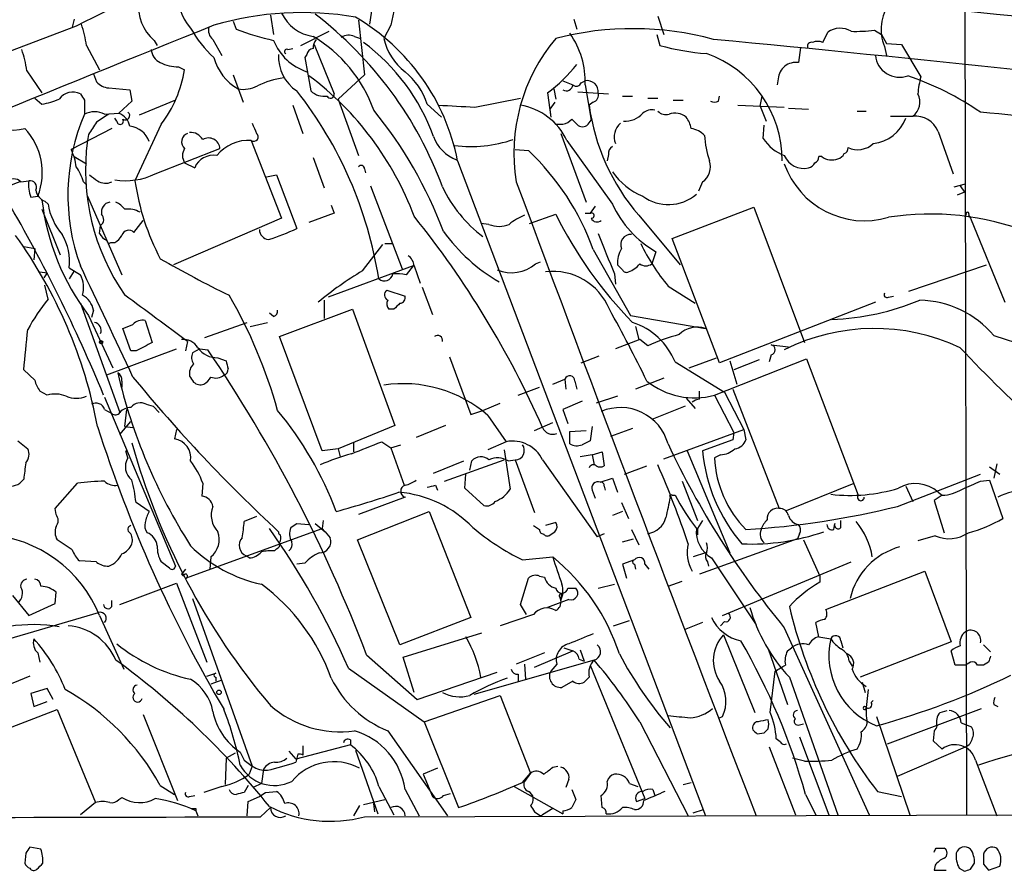
# Model space of a CAD drawing. Extents: x 1 to 150428, y -36111 to 871.
# Drawn here: x 136 to 218, y 46 to 117 of the extents above; entities that cross this region are included whole.
import ezdxf

# ---------------------------------------------------------------- set-up
doc = ezdxf.new("R2010")
doc.units = 0
doc.header["$MEASUREMENT"] = 0
doc.layers.add('MAIN', color=5, linetype='CONTINUOUS')

msp = doc.modelspace()

# ---------------------------------------------------------------- linework, layer by layer
at = {"layer": 'MAIN'}
for p, q in [((215.0533, 196.7653), (215.3073, 50.8846)), ((166.2007, 122.7666), (165.354, 117.094)), ((140.6313, 117.5173), (140.462, 116.84)), ((153.924, 117.348), (154.178, 116.6706)), ((157.0567, 117.856), (157.3107, 116.2473)), ((164.4227, 117.4326), (164.9307, 112.8606)), ((182.4567, 117.5173), (182.7107, 116.6706)), ((189.484, 117.7713), (189.992, 116.2473)), ((140.8007, 116.9246), (135.2127, 114.808)), ((159.5967, 115.316), (161.9673, 116.5013)), ((167.132, 117.0093), (166.5393, 115.9086)), ((189.3993, 116.2473), (189.6533, 115.316)), ((203.2847, 115.57), (203.708, 116.4166)), ((207.6027, 116.586), (208.1953, 116.2473)), ((208.1953, 116.2473), (208.6187, 115.4853)), ((147.32, 115.7393), (147.574, 115.316)), ((152.2307, 115.824), (152.9927, 114.4693)), ((160.6973, 115.4006), (162.3907, 111.252)), ((164.084, 116.078), (164.592, 115.9086)), ((208.6187, 115.4853), (209.8887, 115.4006)), ((209.8887, 115.4006), (211.4973, 112.6913)), ((141.6473, 115.316), (142.748, 113.284)), ((158.496, 114.9773), (158.9193, 115.062)), ((201.422, 115.1466), (201.2527, 113.8766)), ((208.4493, 115.2313), (208.6187, 114.4693)), ((160.1047, 114.554), (159.9353, 114.3)), ((159.9353, 114.3), (160.4433, 111.506)), ((136.652, 113.1993), (137.922, 111.3366)), ((142.24, 112.9453), (142.494, 112.268)), ((149.352, 113.538), (149.86, 113.284)), ((153.924, 112.8606), (154.7707, 110.5746)), ((164.9307, 112.8606), (162.7293, 110.8286)), ((181.5253, 112.3526), (182.372, 112.014)), ((183.0493, 112.1833), (183.388, 112.3526)), ((199.5593, 112.522), (199.4747, 112.014)), ((143.51, 111.76), (145.288, 111.5906)), ((145.288, 111.5906), (145.4573, 110.6593)), ((180.2553, 111.3366), (180.5093, 109.3046)), ((180.7633, 111.6753), (180.9327, 110.8286)), ((182.7953, 111.4213), (185.3353, 111.252)), ((183.388, 112.014), (183.896, 109.0506)), ((137.3293, 110.9133), (137.922, 110.4053)), ((141.478, 110.744), (141.478, 109.5586)), ((145.4573, 110.6593), (144.3567, 109.6433)), ((149.098, 110.744), (146.05, 109.474)), ((162.7293, 110.8286), (164.4227, 106.0873)), ((174.1593, 110.1513), (177.9693, 110.9133)), ((180.848, 110.5746), (180.4247, 109.982)), ((184.0653, 110.5746), (183.7267, 110.3206)), ((186.5207, 111.0826), (187.3673, 111.0826)), ((188.6373, 110.9133), (189.484, 110.9133)), ((190.754, 110.744), (191.6007, 110.744)), ((194.564, 110.6593), (194.6487, 111.0826)), ((198.0353, 110.236), (198.2047, 111.0826)), ((143.1713, 109.5586), (144.3567, 109.6433)), ((158.9193, 110.3206), (159.766, 107.95)), ((170.18, 110.4053), (171.3653, 109.3046)), ((180.4247, 109.982), (180.5093, 109.3046)), ((196.1727, 110.3206), (200.0673, 110.1513)), ((198.0353, 110.236), (198.5433, 108.966)), ((200.406, 110.0666), (202.0993, 109.982)), ((206.1633, 109.8126), (206.9253, 109.8126)), ((144.1873, 108.966), (144.018, 109.22)), ((182.2873, 109.1353), (182.7107, 108.712)), ((183.642, 108.712), (183.896, 109.0506)), ((208.9573, 109.3893), (210.82, 109.3893)), ((143.764, 108.3733), (140.3773, 106.5953)), ((147.9127, 108.712), (145.7113, 103.9706)), ((180.9327, 108.712), (181.5253, 108.712)), ((198.2893, 107.5266), (198.374, 108.6273)), ((212.9367, 108.1193), (214.2067, 104.5633)), ((141.8167, 107.8653), (141.732, 107.3573)), ((155.448, 107.3573), (157.988, 100.838)), ((181.356, 107.95), (183.4727, 102.1926)), ((181.864, 107.3573), (185.674, 102.0233)), ((147.4047, 104.5633), (152.8233, 106.68)), ((177.546, 106.5953), (178.6467, 106.5106)), ((140.6313, 106.0026), (141.6473, 105.41)), ((160.6127, 105.918), (161.544, 103.378)), ((172.72, 105.664), (193.4633, 50.8)), ((185.3353, 106.172), (185.2507, 105.664)), ((203.2, 106.0026), (202.946, 106.0026)), ((149.86, 105.4946), (150.7067, 105.0713)), ((164.9307, 104.9866), (165.0153, 104.648)), ((136.144, 103.886), (136.8213, 103.9706)), ((141.3933, 103.886), (141.6473, 103.632)), ((156.718, 104.3093), (157.5647, 104.4786)), ((157.5647, 104.4786), (159.258, 99.9913)), ((193.2093, 103.886), (192.8707, 103.124)), ((165.4387, 103.5473), (168.0633, 96.6046)), ((214.2913, 103.4626), (215.2227, 103.7166)), ((215.138, 103.0393), (214.5453, 102.7853)), ((214.7993, 103.5473), (215.138, 103.0393)), ((136.9907, 102.616), (137.5833, 102.7006)), ((138.176, 102.2773), (138.43, 102.0233)), ((141.732, 102.7006), (144.6107, 96.0966)), ((137.922, 101.6), (139.446, 97.79)), ((162.1367, 101.9386), (162.3907, 101.2613)), ((184.2347, 101.854), (183.8113, 101.2613)), ((190.6693, 99.1446), (197.5273, 101.7693)), ((197.5273, 101.7693), (201.7607, 90.424)), ((145.6267, 99.6526), (146.3887, 100.6686)), ((157.988, 100.838), (148.9287, 96.9433)), ((162.3907, 101.2613), (160.274, 100.4993)), ((178.7313, 100.4146), (180.9327, 101.1766)), ((183.388, 101.2613), (183.896, 101.2613)), ((187.8753, 101.092), (191.3467, 96.9433)), ((215.4767, 101.092), (215.646, 100.838)), ((215.646, 100.838), (218.5247, 93.8106)), ((142.748, 99.568), (142.8327, 100.2453)), ((175.3447, 100.33), (174.6673, 100.4146)), ((194.6487, 88.7306), (190.6693, 99.1446)), ((136.398, 98.4673), (137.3293, 98.298)), ((137.3293, 98.298), (137.2447, 97.3666)), ((143.6793, 98.806), (144.018, 98.806)), ((164.7613, 96.4353), (166.4547, 98.6366)), ((166.624, 98.7213), (167.3013, 98.7213)), ((184.0653, 98.2133), (187.198, 92.71)), ((189.3147, 98.044), (188.976, 97.028)), ((140.208, 96.6893), (141.1393, 96.0966)), ((140.6313, 96.4353), (140.208, 95.758)), ((168.9947, 96.8586), (161.8827, 94.234)), ((168.9947, 96.8586), (168.402, 96.0966)), ((169.0793, 96.8586), (169.5873, 95.4193)), ((179.2393, 97.028), (179.6627, 97.1973)), ((186.5207, 96.52), (186.0973, 96.9433)), ((210.4813, 94.742), (217.0007, 96.9433)), ((137.7527, 96.3506), (138.3453, 96.266)), ((138.3453, 96.266), (138.0913, 95.8426)), ((185.8433, 96.1813), (185.928, 95.3346)), ((138.43, 94.0646), (138.176, 95.25)), ((166.7933, 94.8266), (168.3173, 94.3186)), ((169.7567, 95.0806), (170.6033, 92.7946)), ((190.3307, 95.1653), (192.6167, 93.726)), ((161.544, 93.98), (161.544, 92.456)), ((208.788, 94.234), (209.2113, 94.3186)), ((141.1393, 93.726), (144.4413, 84.582)), ((157.8187, 90.932), (163.9147, 93.218)), ((163.9147, 93.218), (167.4707, 83.4813)), ((167.386, 93.218), (166.9627, 93.218)), ((207.6873, 93.8106), (194.6487, 88.7306)), ((141.8167, 92.71), (143.8487, 88.3073)), ((142.24, 93.1333), (142.0707, 92.5406)), ((157.3107, 92.6253), (156.972, 92.8793)), ((187.198, 92.71), (193.4633, 91.6093)), ((145.3727, 89.7466), (144.6953, 91.6093)), ((146.558, 92.2866), (147.1507, 90.424)), ((151.5533, 90.8473), (155.1093, 92.1173)), ((155.3633, 91.7786), (156.8027, 92.1173)), ((187.6213, 91.7786), (187.8753, 90.678)), ((161.3747, 81.3646), (157.8187, 90.932)), ((187.96, 90.678), (185.928, 89.916)), ((188.6373, 90.17), (187.96, 90.678)), ((217.5933, 91.0166), (220.98, 89.916)), ((143.3407, 87.7146), (149.1827, 89.916)), ((150.114, 90.5086), (149.9447, 89.7466)), ((151.13, 89.916), (150.5373, 89.5773)), ((151.13, 89.916), (151.8073, 89.8313)), ((198.9667, 90.2546), (200.406, 90.0853)), ((145.796, 89.7466), (145.3727, 89.7466)), ((152.654, 89.154), (153.3313, 88.9)), ((172.0427, 89.2386), (173.8207, 84.4126)), ((183.0493, 88.7306), (184.5733, 89.3233)), ((192.1087, 88.3073), (194.3947, 89.154)), ((194.2253, 86.0213), (201.93, 89.0693)), ((198.9667, 89.408), (198.7973, 88.8153)), ((201.93, 89.0693), (206.248, 77.6393)), ((190.9233, 88.8153), (195.072, 86.2753)), ((195.4953, 88.9), (196.088, 86.9526)), ((197.9507, 88.9846), (195.834, 88.138)), ((137.3293, 87.2913), (136.398, 88.138)), ((180.6787, 86.9526), (181.6947, 87.376)), ((181.6947, 87.376), (181.7793, 86.5293)), ((189.992, 87.4606), (187.6213, 86.5293)), ((144.6107, 87.2066), (144.6107, 86.6986)), ((177.8, 86.0213), (179.578, 86.6986)), ((182.5413, 87.2066), (182.7107, 86.5293)), ((138.3453, 86.0213), (137.7527, 86.36)), ((143.1713, 85.852), (149.098, 71.7126)), ((186.0973, 85.9366), (184.3193, 85.344)), ((191.8547, 85.7673), (192.6167, 84.9206)), ((192.9553, 85.6826), (192.9553, 86.36)), ((194.2253, 86.0213), (195.834, 82.8886)), ((195.072, 86.2753), (196.6807, 83.1426)), ((195.7493, 86.5293), (199.644, 76.5386)), ((146.6427, 85.2593), (147.2353, 85.09)), ((147.2353, 85.09), (147.7433, 84.582)), ((174.8367, 84.7513), (176.276, 85.344)), ((183.134, 85.5133), (181.5253, 84.836)), ((191.77, 85.09), (188.976, 83.9893)), ((143.1713, 84.836), (143.764, 84.4973)), ((144.8647, 83.3966), (145.034, 84.836)), ((148.336, 84.2433), (148.7593, 83.82)), ((173.8207, 84.4126), (174.8367, 84.7513)), ((175.26, 84.328), (176.784, 82.1266)), ((181.5253, 84.836), (181.9487, 83.6506)), ((144.4413, 82.7193), (145.3727, 83.82)), ((144.8647, 83.3966), (145.542, 83.312)), ((167.4707, 83.4813), (162.7293, 81.534)), ((171.704, 83.4813), (169.2487, 82.4653)), ((179.1547, 83.058), (180.6787, 83.7353)), ((183.9807, 83.3966), (183.8113, 82.2113)), ((149.1827, 83.1426), (149.0133, 82.3806)), ((182.118, 82.9733), (183.4727, 83.058)), ((182.118, 81.9573), (182.118, 82.9733)), ((187.3673, 83.2273), (185.5047, 82.55)), ((189.992, 80.6873), (196.6807, 83.1426)), ((195.834, 82.8886), (195.7493, 82.296)), ((196.6807, 83.1426), (196.85, 82.296)), ((135.89, 82.2113), (136.7367, 81.534)), ((163.9993, 82.042), (163.9993, 81.28)), ((166.37, 82.1266), (167.132, 81.6186)), ((167.132, 81.6186), (167.9787, 81.8726)), ((167.132, 81.6186), (168.2327, 78.486)), ((176.784, 82.1266), (175.26, 81.4493)), ((195.7493, 82.296), (193.2093, 81.3646)), ((145.1187, 80.772), (144.9493, 81.3646)), ((162.7293, 81.534), (161.3747, 81.3646)), ((162.7293, 81.534), (162.8987, 80.8566)), ((176.6147, 81.4493), (177.1227, 78.1473)), ((183.9807, 81.026), (182.9647, 80.8566)), ((183.9807, 81.026), (184.8273, 81.28)), ((183.9807, 81.026), (184.15, 80.1793)), ((184.8273, 81.28), (184.9967, 80.0946)), ((191.9393, 81.3646), (195.4953, 72.8133)), ((194.7333, 81.026), (194.2253, 80.772)), ((170.688, 79.502), (173.228, 80.518)), ((171.6193, 78.8246), (176.6147, 80.6026)), ((173.736, 79.756), (173.9053, 80.518)), ((176.9533, 80.518), (177.546, 80.6026)), ((177.546, 80.6026), (179.1547, 76.2)), ((179.832, 80.6026), (184.404, 74.168)), ((186.69, 79.4173), (188.5527, 80.0946)), ((217.2547, 80.01), (218.1013, 79.4173)), ((217.8473, 80.264), (217.5933, 79.0786)), ((173.3127, 78.232), (173.3973, 79.4173)), ((209.55, 76.708), (216.4927, 79.4173)), ((136.398, 78.994), (136.0593, 78.6553)), ((139.0227, 76.5386), (140.8853, 78.6553)), ((151.384, 78.6553), (151.2993, 77.5546)), ((170.8573, 78.486), (171.0267, 78.0626)), ((184.658, 78.74), (185.674, 79.0786)), ((184.9967, 78.4013), (185.0813, 78.0626)), ((185.674, 79.0786), (186.0973, 77.8933)), ((191.516, 78.8246), (192.786, 75.5226)), ((200.2367, 76.3693), (205.9093, 78.6553)), ((210.2273, 78.4013), (210.82, 77.1313)), ((216.4927, 78.8246), (217.2547, 78.9093)), ((217.2547, 78.9093), (218.3553, 75.692)), ((174.9213, 76.7926), (173.3127, 78.232)), ((183.9807, 78.0626), (184.2347, 77.3853)), ((190.6693, 77.6393), (190.9233, 77.6393)), ((213.2753, 77.6393), (212.598, 77.216)), ((212.9367, 77.8933), (213.2753, 77.6393)), ((146.8967, 76.2846), (145.796, 77.0466)), ((168.3173, 77.47), (164.4227, 76.0306)), ((186.436, 77.0466), (187.0287, 75.692)), ((212.598, 77.216), (213.4447, 74.5066)), ((139.1073, 76.0306), (139.0227, 76.5386)), ((155.8713, 75.8613), (154.8553, 75.438)), ((164.338, 73.914), (170.3493, 76.2846)), ((170.3493, 76.2846), (173.8207, 67.3946)), ((186.5207, 76.2846), (185.674, 75.946)), ((159.258, 75.2686), (160.274, 75.184)), ((160.782, 75.2686), (161.6287, 74.5913)), ((161.4593, 75.5226), (161.3747, 74.8453)), ((179.07, 75.0993), (179.578, 74.7606)), ((180.9327, 75.3533), (180.086, 75.0993)), ((193.2093, 75.5226), (192.786, 74.8453)), ((204.216, 74.7606), (204.3007, 75.2686)), ((204.8087, 74.93), (204.8087, 75.5226)), ((149.9447, 70.6966), (161.3747, 74.8453)), ((161.3747, 74.8453), (161.6287, 74.5913)), ((161.6287, 74.5913), (162.052, 74.0833)), ((184.9967, 74.422), (184.404, 74.168)), ((187.2827, 74.7606), (187.8753, 73.4906)), ((192.786, 74.8453), (192.786, 74.3373)), ((201.3373, 74.422), (201.168, 73.9986)), ((212.6827, 74.2526), (211.2433, 73.8293)), ((140.462, 73.0673), (139.192, 73.914)), ((167.894, 65.1086), (164.338, 73.914)), ((186.5207, 73.7446), (187.452, 73.9986)), ((201.168, 73.9986), (192.9553, 71.0353)), ((201.676, 73.914), (203.0307, 70.866)), ((155.2787, 72.39), (155.0247, 72.5593)), ((157.5647, 73.152), (157.3953, 72.9826)), ((193.4633, 72.8133), (192.4473, 72.4746)), ((142.494, 72.0513), (141.0547, 72.136)), ((148.59, 71.5433), (147.9127, 72.0513)), ((152.0613, 72.4746), (151.9767, 71.4586)), ((159.9353, 71.9666), (159.258, 71.882)), ((178.1387, 72.2206), (180.6787, 72.4746)), ((187.5367, 72.2206), (186.5207, 71.882)), ((186.5207, 71.882), (186.8593, 70.6966)), ((187.5367, 71.882), (187.6213, 71.4586)), ((188.3833, 71.882), (188.722, 71.4586)), ((193.6327, 72.0513), (193.7173, 71.7126)), ((193.9713, 72.39), (197.6967, 66.802)), ((194.9027, 67.564), (205.6553, 72.0513)), ((149.9447, 71.4586), (149.606, 71.0353)), ((149.606, 71.0353), (149.7753, 70.866)), ((203.5387, 68.072), (211.836, 71.2893)), ((211.836, 71.2893), (214.0373, 65.3626)), ((144.4413, 68.4953), (149.1827, 70.2733)), ((149.1827, 70.2733), (151.7227, 63.6693)), ((177.9693, 68.4953), (178.6467, 70.6966)), ((179.578, 70.866), (180.0013, 70.7813)), ((184.4887, 69.85), (185.8433, 70.1886)), ((190.3307, 70.0193), (191.516, 70.4426)), ((203.0307, 70.866), (203.0307, 70.358)), ((135.4667, 69.2573), (136.8213, 67.564)), ((139.0227, 68.58), (139.1073, 69.5113)), ((181.356, 68.834), (181.4407, 69.4266)), ((181.9487, 69.85), (182.626, 69.85)), ((136.8213, 67.564), (139.0227, 68.58)), ((143.764, 68.326), (143.764, 68.834)), ((150.5373, 69.0033), (155.5327, 54.9486)), ((178.4773, 67.6486), (177.9693, 68.4953)), ((182.0333, 68.9186), (180.2553, 68.2413)), ((181.2713, 69.088), (181.356, 68.834)), ((129.286, 63.9233), (142.6633, 67.818)), ((179.07, 67.6486), (176.276, 66.7173)), ((142.748, 67.564), (144.78, 63.0766)), ((173.8207, 67.3946), (167.894, 65.1086)), ((185.7587, 66.7173), (187.1133, 67.1406)), ((193.2093, 66.9713), (191.6853, 66.3786)), ((195.072, 67.056), (194.7333, 66.7173)), ((202.946, 65.786), (202.692, 66.9713)), ((168.148, 64.0926), (174.752, 66.1246)), ((194.9873, 65.9553), (197.612, 59.436)), ((200.0673, 66.548), (207.1793, 50.8846)), ((202.946, 65.786), (203.962, 65.6166)), ((204.8087, 65.4473), (204.978, 64.8546)), ((214.0373, 65.3626), (206.4173, 62.3993)), ((137.5833, 64.4313), (137.7527, 63.6693)), ((180.0013, 64.4313), (177.6307, 63.5)), ((179.1547, 63.246), (182.372, 64.6006)), ((181.61, 64.8546), (182.372, 64.6006)), ((182.9647, 64.6853), (183.3033, 63.754)), ((198.7127, 64.77), (200.3213, 60.1133)), ((200.3213, 64.6006), (200.66, 64.8546)), ((214.376, 63.4153), (214.0373, 64.6006)), ((216.7467, 65.1086), (217.3393, 64.516)), ((165.1, 64.262), (169.3333, 60.5366)), ((169.0793, 61.1293), (168.148, 64.0926)), ((184.15, 63.8386), (174.0747, 60.96)), ((178.308, 63.5), (178.3927, 62.23)), ((181.0173, 63.5), (180.5093, 62.9073)), ((182.88, 63.9233), (183.3033, 63.754)), ((205.486, 63.754), (205.74, 63.3306)), ((215.646, 63.6693), (215.2227, 63.4153)), ((217.17, 63.6693), (216.7467, 63.4153)), ((151.7227, 62.484), (152.4847, 62.738)), ((163.576, 63.1613), (169.926, 58.674)), ((169.3333, 60.5366), (176.022, 62.8226)), ((177.8, 62.6533), (177.8, 62.0606)), ((183.8113, 63.4153), (188.3833, 52.2393)), ((198.882, 59.436), (199.3053, 62.9073)), ((215.2227, 63.4153), (214.376, 63.4153)), ((216.7467, 63.4153), (216.2387, 63.4153)), ((136.906, 62.484), (134.366, 61.468)), ((152.9927, 62.1453), (152.0613, 61.8066)), ((152.4847, 62.3993), (152.4847, 62.0606)), ((182.372, 62.0606), (181.4407, 61.5526)), ((183.7267, 62.3993), (183.3033, 61.976)), ((200.4907, 62.3993), (204.5547, 50.8846)), ((206.5867, 61.976), (206.8407, 61.1293)), ((138.3453, 61.468), (136.9907, 61.0446)), ((136.9907, 61.0446), (137.2447, 59.944)), ((138.8533, 60.5366), (138.3453, 61.468)), ((207.0947, 61.3833), (206.9253, 59.8593)), ((137.2447, 59.944), (138.3453, 60.3673)), ((169.926, 58.674), (176.276, 60.8753)), ((176.276, 60.8753), (178.816, 54.356)), ((207.518, 60.452), (207.3487, 60.2826)), ((132.7573, 57.2346), (139.192, 59.69)), ((139.192, 59.69), (142.4093, 51.9006)), ((208.7033, 56.8113), (216.5773, 59.7746)), ((213.106, 59.436), (213.6987, 59.6053)), ((217.5933, 60.1133), (217.932, 59.944)), ((146.3887, 59.2666), (149.2673, 52.07)), ((169.926, 58.674), (172.8047, 51.4773)), ((187.96, 58.674), (192.024, 50.8)), ((194.6487, 59.0126), (194.9027, 59.0973)), ((207.772, 59.0973), (210.566, 50.8846)), ((214.884, 58.5893), (215.7307, 58.2506)), ((166.878, 57.912), (171.8733, 50.8)), ((197.7813, 57.658), (198.374, 57.7426)), ((201.3373, 58.42), (201.676, 58.5046)), ((212.598, 57.912), (212.5133, 57.0653)), ((163.7453, 57.15), (163.7453, 56.7266)), ((199.7287, 56.9806), (199.39, 57.2346)), ((201.3373, 57.404), (203.7927, 50.8846)), ((212.5133, 57.0653), (213.2753, 56.388)), ((154.0933, 56.0493), (153.3313, 55.626)), ((158.5807, 56.2186), (159.1733, 55.5413)), ((163.7453, 56.7266), (159.1733, 55.5413)), ((159.766, 56.642), (159.766, 55.88)), ((164.1687, 56.3033), (166.0313, 50.9693)), ((198.7973, 56.5573), (200.9987, 50.8846)), ((209.55, 54.102), (215.2227, 56.5573)), ((153.3313, 55.626), (153.2467, 53.4246)), ((154.8553, 55.4566), (155.5327, 54.9486)), ((159.3427, 55.9646), (159.1733, 55.2873)), ((201.7607, 55.372), (200.7447, 55.626)), ((216.0693, 55.4566), (217.8473, 50.8)), ((155.5327, 54.9486), (155.2787, 54.2713)), ((156.464, 54.6946), (156.2947, 53.5093)), ((171.0267, 54.7793), (169.8413, 54.2713)), ((180.6787, 54.864), (181.102, 54.9486)), ((169.8413, 54.2713), (170.6033, 52.4086)), ((178.1387, 53.594), (178.816, 54.356)), ((178.816, 54.356), (178.308, 53.6786)), ((182.0333, 53.848), (181.7793, 53.1706)), ((191.6007, 53.4246), (192.278, 53.594)), ((147.828, 53.34), (149.0133, 52.578)), ((152.9927, 53.2553), (151.4687, 52.7473)), ((155.194, 53.34), (154.8553, 52.7473)), ((156.2947, 53.5093), (155.6173, 53.1706)), ((156.6333, 52.7473), (157.5647, 52.832)), ((166.116, 53.2553), (167.386, 50.8846)), ((168.3173, 53.0013), (169.5027, 50.8)), ((177.4613, 53.2553), (181.5253, 50.9693)), ((182.2873, 53.0013), (182.626, 52.1546)), ((187.1133, 53.5093), (187.7907, 53.2553)), ((189.0607, 53.0013), (189.23, 52.4933)), ((207.8567, 52.832), (209.8887, 52.4086)), ((144.3567, 52.1546), (144.6107, 52.324)), ((150.2833, 52.4086), (150.7067, 52.4933)), ((155.1093, 50.8), (155.194, 51.9853)), ((155.194, 51.9853), (156.1253, 52.4086)), ((164.846, 51.7313), (166.624, 52.1546)), ((171.5347, 52.4933), (172.1273, 52.6626)), ((184.8273, 51.4773), (184.7427, 52.4933)), ((187.706, 51.9853), (188.3833, 52.2393)), ((201.8453, 52.578), (202.692, 50.8846)), ((142.4093, 51.9006), (141.1393, 50.8846)), ((150.7913, 51.3926), (150.7913, 51.2233)), ((150.7913, 51.2233), (150.9607, 50.8)), ((156.21, 50.7153), (157.0567, 51.4773)), ((164.5073, 51.6466), (163.9993, 50.8)), ((165.7773, 51.1386), (165.6927, 51.816)), ((180.6787, 51.3926), (179.832, 50.8846)), ((181.5253, 51.2233), (181.5253, 50.9693)), ((192.4473, 51.054), (193.294, 51.308)), ((164.9307, 50.7153), (260.35, 50.9693)), ((179.6627, 50.8), (179.832, 50.8846)), ((137.8373, 48.006), (136.906, 48.1753)), ((212.7673, 48.0906), (213.4447, 48.0906)), ((136.5673, 47.6673), (136.4827, 46.8206)), ((212.6827, 46.6513), (212.598, 46.228)), ((212.598, 46.228), (213.614, 46.228)), ((214.7147, 46.3973), (215.138, 46.1433)), ((215.646, 46.3126), (215.9847, 46.8206)), ((216.7467, 46.736), (217.17, 46.228)), ((217.17, 46.228), (218.1013, 46.5666))]:
    msp.add_line(p, q, dxfattribs=at)
for centre, radius in [((142.8749, 90.4663), 0.1338), ((152.7386, 61.1293), 0.1893)]:
    msp.add_circle(centre, radius, dxfattribs=at)
for centre, radius, start, end in [((164.2769, 73.3942), 49.4573, 89.831092, 118.338245), ((-66.2191, -2665.0509), 2797.4264, 84.0585031, 85.2707176), ((153.8406, 119.7666), 4.5964, 174.256289, 220.930523), ((192.1752, 112.5768), 25.4324, 162.694734, 169.962931), ((149.6107, 118.5156), 3.5993, 171.60155, 230.474268), ((211.9552, 116.6685), 3.7891, 144.441229, 202.290565), ((159.6982, 91.8622), 26.2085, 80.178777, 106.361634), ((161.0932, 119.4681), 3.424, 204.921464, 261.932847), ((141.3188, 92.43), 32.0875, 20.110307, 52.658339), ((133.5008, 114.3159), 8.2077, 6.998861, 19.784085), ((155.0601, 102.1555), 18.005, 11.236665, 59.609448), ((1481.7457, -3189.7999), 3564.0388, 111.9015158, 112.6059602), ((158.9307, 121.5465), 9.812, 209.228895, 227.606743), ((152.8231, 116.5859), 0.9651, 164.735509, 232.133868), ((162.9635, 140.4885), 25.3866, 249.752937, 257.134151), ((187.376, 90.7801), 25.9414, 74.884354, 104.381598), ((176.4937, 112.332), 6.9016, 357.359101, 35.420423), ((204.7444, 115.0165), 1.742, 58.47158, 126.51006), ((206.0364, 130.1681), 13.6721, 268.402716, 276.578342), ((161.4782, 117.3761), 4.4774, 201.442589, 252.135643), ((154.5596, 105.9249), 11.8206, 19.636902, 59.197345), ((162.1348, 114.978), 1.5244, 146.291169, 176.841227), ((163.6184, 114.9343), 1.2348, 67.848773, 120.95182), ((154.8299, 102.0345), 16.8384, 19.647072, 53.499024), ((171.2572, 116.9482), 4.8311, 192.426669, 232.516228), ((192.3522, 106.3075), 14.9193, 139.944099, 189.340787), ((-35.2686, -2297.6148), 2424.3175, 83.3526896, 84.5700674), ((202.3392, 115.2455), 0.3392, 73.066164, 196.949994), ((202.8613, 114.5957), 1.0623, 66.511757, 113.483296), ((128.5055, 112.1992), 8.2077, 6.998861, 19.784085), ((148.4145, 115.0967), 1.3538, 185.059935, 244.326485), ((158.4114, 114.8079), 0.1893, 63.462013, 243.421413), ((160.6975, 114.4693), 0.5987, 98.142282, 171.868545), ((195.0065, 134.559), 19.9737, 254.453993, 265.812481), ((190.3451, 105.6386), 9.5529, 0.152342, 70.410486), ((149.2285, 116.5811), 3.0456, 242.623043, 272.323995), ((156.4959, 115.4376), 4.3326, 195.222411, 240.269881), ((161.1279, 114.3459), 3.4003, 176.491251, 236.637547), ((201.0267, 112.4233), 1.4708, 81.160837, 176.151977), ((209.709, 114.6899), 2.0337, 186.227255, 289.76431), ((139.723, 114.9008), 10.2651, 322.922355, 350.937942), ((164.6206, 108.5781), 5.852, 18.194069, 50.824121), ((170.2486, 124.1578), 16.264, 307.971353, 320.017389), ((143.6085, 113.227), 1.4703, 220.71119, 266.158708), ((159.302, 104.9704), 7.7215, 98.525409, 115.679324), ((144.6682, 91.9214), 26.0472, 20.415449, 53.191958), ((182.6542, 112.3244), 0.4195, 227.724474, 340.347095), ((183.5592, 111.4339), 0.9345, 354.024046, 100.556005), ((202.07, 88.5026), 25.6619, 55.803817, 71.066081), ((218.9932, 110.6264), 7.7751, 164.598685, 175.384884), ((140.5043, 109.9736), 1.4274, 63.585736, 143.202354), ((154.7706, 114.2158), 2.5755, 260.540238, 297.403772), ((132.5112, 90.4909), 34.0151, 8.907869, 38.156905), ((161.5289, 112.6005), 1.5416, 225.233902, 280.053194), ((181.8113, 112.0769), 0.5642, 239.539604, 353.599251), ((183.878, 111.1773), 0.6311, 287.263584, 14.619728), ((137.1396, 115.7241), 5.376, 278.368243, 294.409732), ((268.297, 195.6652), 152.6259, 213.578058, 213.807262), ((162.081, 111.2141), 0.3121, 204.922612, 6.976966), ((194.2254, 111.294), 0.7194, 241.913927, 298.079046), ((209.9571, 110.5648), 1.4583, 306.281298, 28.115013), ((142.3246, 107.8656), 1.8929, 63.429534, 116.567759), ((143.7826, 108.2132), 1.541, 12.342492, 68.127477), ((144.9069, 109.4317), 0.3642, 234.476953, 54.442206), ((137.6021, 86.9857), 36.2495, 20.595819, 39.201795), ((214.9603, 872.2367), 763.1768, 266.7062064, 266.935389), ((177.1102, 105.1504), 5.2411, 24.902573, 80.565714), ((201.38, 112.7096), 17.8142, 187.706949, 220.704207), ((186.6946, 111.0029), 2.0389, 267.489696, 318.176964), ((188.976, 108.7541), 1.171, 77.473315, 130.594926), ((190.1615, 110.4622), 0.9386, 223.795632, 285.688804), ((190.9176, 108.1995), 1.449, 49.702803, 110.283446), ((197.8328, -89.0811), 199.6829, 81.111941, 84.638019), ((135.509, 111.6751), 3.4424, 225.495489, 286.430775), ((157.3994, 102.7795), 17.3046, 156.936402, 200.008424), ((396.1667, -60.9593), 305.2797, 146.196642, 146.425815), ((312.3192, -144.7683), 305.2519, 123.574175, 123.803368), ((144.4641, 108.9822), 0.2773, 183.349473, 33.512416), ((181.1209, 110.3374), 1.675, 283.971531, 314.136456), ((189.9724, 107.8872), 2.3563, 11.905565, 36.980293), ((207.1967, 110.3069), 3.2196, 275.727238, 340.270042), ((211.0257, 107.3331), 2.0665, 22.36264, 95.7128), ((132.5395, 104.6651), 5.4129, 338.719679, 43.240809), ((145.0831, 106.6292), 1.9243, 19.532853, 83.887668), ((150.3397, 106.8208), 1.2151, 30.746223, 92.660372), ((367.3518, 193.0232), 227.9505, 201.68448, 201.913663), ((183.1764, 109.1353), 0.6293, 222.269402, 317.724474), ((187.3559, 107.6459), 1.5275, 131.122059, 200.806721), ((191.8651, 106.2881), 2.1257, 44.597844, 78.79949), ((159.9497, 104.9072), 18.3818, 172.340247, 214.850043), ((150.3627, 107.2399), 0.7525, 109.301906, 228.081271), ((151.8626, 106.6058), 0.9635, 4.416492, 119.784712), ((155.2119, 103.9948), 3.3707, 85.983534, 141.626628), ((155.6596, 107.6537), 0.3642, 234.476953, 54.455006), ((173.7274, 108.7879), 3.2296, 199.760751, 250.23531), ((173.8396, 117.6447), 10.7984, 262.69196, 289.120549), ((202.0484, 108.4138), 8.6928, 184.177236, 198.441202), ((201.4259, 109.5835), 3.7509, 213.255812, 248.764206), ((135.4864, 104.3746), 5.3714, 8.364676, 24.420296), ((150.8128, 106.0873), 1.1221, 148.115856, 211.884144), ((164.0705, 91.0736), 21.2313, 19.65052, 46.642833), ((186.0126, 106.2566), 0.6826, 119.738635, 187.119811), ((204.9525, 106.6969), 0.4539, 284.051552, 8.578205), ((206.2108, 108.4892), 1.9051, 244.855381, 313.326132), ((152.2595, 104.44), 1.6762, 79.349058, 157.875509), ((192.3628, 105.156), 1.5262, 303.684862, 19.441701), ((201.6798, 106.7723), 1.752, 203.016086, 283.853811), ((202.4973, 105.9349), 0.4538, 284.027058, 8.580088), ((204.0268, 107.1134), 1.3847, 233.338642, 292.410744), ((204.4383, 106.4895), 0.6664, 280.058778, 339.544581), ((137.1694, 102.6883), 4.3904, 15.83085, 34.198608), ((164.6464, 104.9805), 0.2843, 1.229162, 141.88465), ((190.3403, 107.962), 5.6748, 214.685894, 247.994791), ((206.7814, 107.7405), 7.1071, 199.142161, 286.399868), ((201.9829, 105.7275), 0.6664, 280.058778, 339.544581), ((135.5513, 103.3356), 0.8088, 42.880757, 137.114422), ((220.3075, -107.9246), 227.9506, 111.690314, 111.919506), ((139.6146, 103.632), 2.8137, 173.088405, 201.166896), ((136.9373, 103.4493), 0.5341, 333.209433, 102.545099), ((269.2579, 273.5985), 211.7103, 233.018239, 233.247389), ((143.2505, 105.0366), 1.26, 237.780608, 294.050676), ((144.907, 109.672), 5.6866, 261.00595, 296.054521), ((165.5668, 106.814), 20.0581, 188.149614, 207.8255), ((4703.5274, 1784.2962), 4827.7862, 200.3693468, 201.0428766), ((138.5091, 103.3272), 1.1015, 186.181077, 252.397417), ((181.5767, 108.2729), 11.2111, 205.408261, 233.04496), ((19.9954, 35.2342), 133.157, 22.420896, 30.231098), ((157.5855, 104.6847), 19.8002, 186.736699, 217.212745), ((190.3539, 105.5342), 3.5508, 232.940345, 311.382955), ((143.6407, 102.9083), 5.2853, 189.639293, 220.392703), ((143.7409, 101.3613), 0.8441, 99.974556, 192.639986), ((143.2975, 100.371), 1.9916, 38.103582, 66.153182), ((145.1185, 99.5671), 2.0487, 60.26275, 97.116344), ((193.8964, 105.8909), 9.0866, 205.191055, 239.719916), ((142.476, 100.7472), 0.6157, 305.401383, 44.216978), ((106.4961, 50.8635), 80.1939, 23.867668, 38.702901), ((180.0867, 96.6882), 4.7494, 111.99384, 129.934081), ((212.9617, 117.1112), 35.7738, 206.450592, 224.319912), ((183.9242, 101.0638), 0.2275, 262.88123, 119.754253), ((184.3829, 101.0708), 0.5397, 205.553719, 311.815173), ((212.3032, 78.3332), 22.8613, 68.836803, 98.845017), ((215.392, 101.2049), 0.1411, 306.878017, 233.121983), ((145.1936, 99.2261), 0.6079, 44.560092, 163.514717), ((156.9794, 99.9091), 0.8541, 180.167708, 263.809456), ((150.944, 117.6723), 19.5382, 287.709379, 295.183955), ((184.0445, 108.8202), 15.4594, 215.982005, 239.470114), ((176.1914, 102.3611), 2.2005, 247.370321, 292.627276), ((103.0917, 75.9442), 40.1841, 10.687746, 35.709362), ((135.766, 97.2069), 4.472, 353.353635, 30.599232), ((144.0601, 100.2874), 1.4964, 208.735138, 241.264862), ((143.5523, 98.9753), 0.2116, 180, 306.875312), ((143.2983, 100.1185), 1.4969, 298.737847, 331.253601), ((1031.8446, 436.5261), 911.8952, 201.6856524, 201.9148343), ((187.215, 98.6366), 0.8494, 85.428499, 203.492649), ((188.5027, 97.0616), 2.4083, 149.110093, 182.815596), ((203.5429, 106.1716), 17.196, 205.67454, 219.795674), ((193.7871, 177.301), 92.1315, 240.076556, 244.128621), ((167.979, 96.7742), 1.1035, 4.386361, 57.538365), ((-2185.0068, -1008.4587), 2575.3995, 25.1865326, 25.4157132), ((179.7005, 71.2757), 29.2606, 120.70088, 129.633207), ((177.2204, 99.3721), 3.0936, 247.208749, 310.737292), ((186.8594, 96.6893), 0.3787, 206.558284, 296.558284), ((186.2529, 98.396), 2.1876, 290.771241, 321.292744), ((188.468, 97.705), 0.8464, 233.116564, 306.883436), ((139.1706, 95.0445), 2.2322, 343.306411, 28.120652), ((166.5817, 96.3252), 0.7338, 230.612267, 348.691599), ((167.5555, 92.2905), 3.8991, 77.461151, 93.738027), ((180.7222, 91.3264), 5.0643, 21.932505, 97.216791), ((167.0709, 94.4268), 0.4867, 124.774071, 246.648366), ((151.3042, 83.6476), 16.5608, 141.022374, 151.598837), ((140.4388, 92.7889), 1.8339, 10.824636, 61.682527), ((-826.2002, -1219.8888), 1634.1147, 53.3119735, 53.5411529), ((117.8149, 73.6605), 41.3495, 15.558408, 30.1089), ((167.41, 93.6534), 0.6242, 148.453829, 224.227622), ((167.8752, 94.1869), 0.4613, 272.335786, 16.588605), ((203.2419, 113.7244), 21.3683, 272.158461, 292.481177), ((208.661, 94.4457), 0.2468, 149.06013, 300.959776), ((211.2228, 85.657), 8.3252, 40.07442, 88.69295), ((294.6399, -33.5279), 179.6053, 134.885409, 135.114591), ((97.8323, 43.7518), 100.5908, 25.594281, 29.456108), ((157.2007, 93.0655), 0.4537, 284.030118, 8.594459), ((-710.09, 174.507), 850.8828, 354.1741488, 354.4033296), ((142.2002, 91.4452), 0.6835, 337.716065, 79.50547), ((60.4557, 303.4235), 227.9508, 291.687971, 291.917186), ((146.3463, 91.2283), 1.0793, 78.687985, 138.177331), ((185.5685, 86.6143), 5.7895, 22.344284, 71.898661), ((192.78, 89.5469), 2.1726, 71.669293, 134.321225), ((207.6077, 74.7397), 16.8705, 64.768147, 116.548648), ((149.7824, 89.3375), 1.3521, 29.369065, 97.496632), ((171.0358, 90.5994), 0.4241, 347.635338, 128.345417), ((195.9387, 73.7567), 17.964, 105.090047, 113.981725), ((315.8332, -248.6094), 378.6785, 116.452158, 116.681328), ((152.6328, 91.2284), 2.0745, 216.289325, 270.585532), ((198.8714, 89.8313), 0.4339, 282.687791, 77.312209), ((286.8625, 156.9213), 98.3437, 222.880983, 228.534229), ((151.3469, 89.1814), 0.9012, 153.941047, 216.449005), ((49.5007, 20.4054), 123.639, 20.775976, 34.161061), ((151.3422, 87.8415), 1.0798, 131.835363, 191.295364), ((153.0517, 88.1551), 0.454, 284.057665, 8.549485), ((322.7659, 130.9113), 174.5653, 193.92564, 194.154823), ((143.9334, 87.2913), 0.6826, 352.87186, 60.261365), ((189.4916, 98.4014), 46.4266, 193.093352, 212.573815), ((245.2812, 169.2031), 128.9027, 219.30764, 227.220966), ((277.441, 172.0432), 152.6259, 213.578058, 213.807262), ((150.7488, 88.265), 1.4969, 298.746399, 331.262154), ((152.4796, 88.4885), 1.0318, 246.083181, 311.404806), ((182.0998, 87.2006), 0.4414, 0.778604, 156.588377), ((139.6368, 87.7785), 2.3584, 191.922191, 216.975336), ((151.1724, 87.6722), 0.7782, 224.989588, 292.379735), ((168.1483, 76.1517), 10.8364, 48.983436, 98.538896), ((192.5594, 92.2154), 6.4142, 231.342563, 285.05346), ((139.0282, 83.6728), 2.4458, 67.757481, 106.213446), ((140.8007, 87.969), 2.2017, 247.383338, 292.61426), ((142.4516, 84.6073), 0.7551, 17.628763, 120.293577), ((145.4208, 83.6631), 1.3431, 92.052413, 136.828353), ((146.1589, 84.3763), 1.0069, 61.281451, 141.338414), ((186.343, 80.8499), 4.1386, 15.520183, 112.747764), ((193.0141, 84.7271), 0.9573, 93.521453, 132.879217), ((144.0702, 84.7991), 0.4299, 224.585367, 329.671618), ((134.414, 65.6173), 30.0997, 20.756648, 39.47106), ((253.4894, 118.6946), 116.3921, 197.653986, 210.460658), ((180.6929, 83.6838), 0.9378, 203.358242, 290.239948), ((201.345, 97.4279), 57.9669, 195.392246, 220.179454), ((148.7535, 80.7677), 1.6337, 351.208242, 80.849604), ((-88.893, 716.6013), 683.8986, 291.6868088, 291.9159978), ((177.3062, 79.3609), 2.8146, 26.179037, 100.69231), ((177.5248, 81.3858), 0.7835, 271.550529, 38.413116), ((182.7082, 82.9011), 1.1132, 237.980431, 292.489603), ((268.1626, -87.3129), 189.3505, 116.45387, 116.683012), ((256.0003, 112.6709), 72.497, 205.065441, 219.509326), ((195.8004, 82.6287), 1.1011, 276.167798, 342.412536), ((135.7626, 81.0684), 1.0797, 318.187532, 25.546852), ((168.5067, 63.766), 17.964, 105.090047, 113.981725), ((174.6673, 79.8406), 1.0196, 48.363661, 138.363661), ((176.075, 79.1528), 1.6233, 57.244839, 116.735522), ((207.2416, 82.7186), 14.0975, 185.511502, 220.434352), ((194.615, 82.939), 1.9167, 273.538667, 312.85825), ((475.1354, 37.346), 341.2881, 172.761442, 172.990623), ((146.3066, 80.0258), 1.4028, 147.864303, 232.740452), ((144.9367, 76.3471), 6.848, 19.697892, 37.522017), ((184.0738, 79.8321), 0.3594, 46.916663, 164.969997), ((184.658, 80.7303), 0.7203, 241.951376, 298.048624), ((112.1395, 46.641), 84.303, 18.632333, 23.44263), ((203.4224, 81.2089), 9.2075, 182.71974, 224.453932), ((135.2746, 79.7175), 1.3206, 240.284179, 306.455127), ((144.0907, 50.8924), 27.9473, 91.885234, 96.585994), ((144.018, 79.6188), 1.1609, 223.167467, 282.638012), ((131.5425, 75.417), 14.3464, 6.522296, 14.088937), ((168.4867, 77.978), 0.5355, 108.441716, 251.558284), ((167.8308, 80.7928), 2.3575, 281.90906, 306.972457), ((128.1745, 247.7028), 174.5169, 283.927616, 284.156831), ((184.4802, 78.2405), 0.5302, 70.40651, 199.60367), ((184.7003, 78.4436), 0.2994, 351.878017, 98.121983), ((211.0562, 75.8255), 2.795, 47.715969, 120.570001), ((46.3913, 459.5184), 416.9679, 293.846858, 294.076021), ((151.245, 76.5592), 0.9969, 8.584479, 86.877557), ((137.2244, 168.3251), 95.4638, 285.390408, 288.686029), ((166.9634, 68.2016), 9.7285, 43.758057, 85.011816), ((175.0406, 79.4482), 2.4551, 289.316149, 328.00278), ((190.5847, 77.5546), 0.1197, 45.033843, 224.966157), ((211.5759, 88.8191), 23.4844, 208.427858, 216.514377), ((205.5644, 91.7569), 14.1241, 263.48568, 286.749095), ((206.4738, 77.4699), 0.2823, 143.121983, 0.020303), ((213.0767, 81.3778), 3.7438, 273.04086, 300.356135), ((220.5824, 72.1028), 5.9859, 16.763603, 116.280818), ((154.091, 75.9794), 1.9979, 158.611844, 224.008359), ((175.1753, 77.5441), 0.7933, 251.325226, 328.642337), ((613.6851, -8.0526), 431.7404, 168.574825, 168.804006), ((192.137, 147.882), 73.2731, 273.687867, 283.747595), ((138.4303, 75.5226), 0.8464, 323.116564, 36.883436), ((149.7768, 74.7099), 3.2825, 151.332285, 168.696229), ((199.4965, 75.6797), 0.8715, 80.255573, 184.76528), ((199.6792, 75.7977), 0.7417, 11.532613, 92.720065), ((201.5083, 76.3195), 1.1639, 198.718281, 257.314214), ((140.2508, 74.549), 1.2346, 157.845274, 210.952614), ((145.4291, 74.7888), 0.3156, 100.295103, 243.434949), ((147.4893, 75.0992), 0.9653, 164.738635, 217.87186), ((133.0397, 77.4764), 21.9106, 351.091268, 354.661912), ((74.354, 202.0993), 152.6261, 303.57027, 303.799453), ((180.4839, 75.0175), 0.5605, 310.507058, 36.804478), ((188.3447, 76.2857), 1.8866, 278.922575, 344.344535), ((200.6999, 73.7884), 2.757, 138.720431, 159.351769), ((200.805, 74.7486), 0.6245, 328.468229, 44.202024), ((204.0843, 75.2028), 0.4614, 182.33528, 286.58506), ((204.5778, 75.1339), 0.3081, 154.075331, 318.553363), ((201.3167, 71.4699), 6.1986, 9.327989, 39.803914), ((212.7672, 85.1741), 11.0062, 284.251514, 300.512184), ((132.651, 63.4805), 10.8915, 22.01974, 85.427358), ((144.4417, 73.8717), 1.058, 343.730264, 36.877479), ((146.212, 73.2342), 1.3728, 7.189209, 67.952904), ((150.8458, 73.9563), 1.9165, 309.36345, 19.350151), ((103.8027, 37.0848), 65.2137, 23.569557, 35.382128), ((157.8822, 74.5067), 0.1707, 150.280106, 277.100038), ((157.0334, 74.102), 0.9011, 330.627354, 15.135785), ((159.9005, 74.4165), 1.2599, 155.947471, 212.228088), ((188.3321, 92.36), 22.5721, 230.551088, 243.154104), ((179.8743, 74.7183), 0.2993, 171.875312, 278.143638), ((180.213, 74.5489), 0.3223, 203.184586, 293.200924), ((95.9267, 201.4104), 152.6261, 303.578069, 303.807272), ((195.2944, 74.6305), 2.602, 175.264703, 239.436542), ((197.3344, 91.6734), 18.1168, 267.395987, 289.457701), ((198.9603, 74.3749), 0.9246, 155.344748, 230.644318), ((213.8575, 76.8243), 2.8273, 245.448205, 304.93906), ((144.0181, 74.1677), 1.5564, 292.381136, 337.627074), ((149.9789, 73.2876), 2.4078, 177.181443, 210.893973), ((158.8031, 81.8767), 11.9542, 225.120653, 257.887401), ((155.3963, 73.4415), 0.9573, 137.900235, 247.158217), ((157.4377, 73.533), 0.4016, 288.434949, 18.434949), ((158.1996, 73.533), 0.6695, 304.698943, 18.426829), ((161.1537, 73.7655), 0.9529, 268.015118, 19.482728), ((195.0505, 72.8556), 3.1109, 166.623542, 210.231248), ((192.5737, 73.2367), 1.0623, 336.511757, 23.483296), ((142.9297, 73.9835), 2.6323, 200.368798, 224.576735), ((142.8404, 73.5423), 1.9484, 290.100687, 335.314615), ((155.1802, 73.857), 1.4703, 273.841293, 319.28881), ((157.099, 69.6353), 3.3604, 84.941414, 103.848085), ((162.7352, 69.2998), 3.8667, 114.679411, 136.394728), ((194.1176, 72.4909), 0.6545, 150.489651, 222.194781), ((211.3203, 67.6311), 5.9111, 105.714528, 166.576879), ((143.4043, 73.0889), 1.3804, 228.739101, 274.391702), ((148.8138, 71.7187), 0.2843, 218.087058, 358.770406), ((169.5874, 58.8645), 17.5571, 18.194498, 50.822322), ((752.5592, 261.8314), 602.4146, 198.3203544, 198.5495374), ((187.5366, 72.0513), 0.1693, 89.966157, 270.033843), ((187.9283, 71.9719), 0.4639, 348.823319, 147.580908), ((149.9447, 70.866), 0.1694, 270, 180), ((179.2394, 70.0829), 0.8532, 66.617111, 134.002744), ((136.7367, 70.0193), 0.5987, 98.132809, 188.132809), ((137.2499, 70.0299), 0.5875, 358.966174, 82.232638), ((146.2797, 56.6539), 16.8371, 19.645767, 53.500414), ((181.257, 71.1058), 1.297, 194.489474, 255.520185), ((179.745, 69.6147), 1.7902, 334.144901, 18.698097), ((208.6653, 60.7113), 11.1717, 120.289035, 137.030899), ((135.3819, 69.4266), 0.9159, 303.695273, 33.686597), ((137.8312, 68.1625), 1.8568, 46.586475, 89.811771), ((181.4407, 69.9431), 0.5165, 190.385221, 349.61478), ((181.4406, 69.215), 0.2116, 89.972923, 216.875312), ((182.2184, 69.4551), 0.5675, 250.96485, 44.093339), ((143.4481, 68.5018), 0.3615, 181.030389, 330.903834), ((180.6363, 68.6647), 0.7393, 293.63204, 13.237414), ((142.8026, 67.3258), 0.5115, 316.124856, 105.802311), ((180.1866, 66.7992), 1.4029, 57.872106, 142.739674), ((195.1673, 67.4317), 0.3876, 255.766569, 51.095458), ((210.7869, 72.073), 14.1277, 195.736772, 223.214559), ((240.1258, 77.671), 40.7219, 193.266671, 217.587122), ((202.9141, 67.7069), 0.7235, 318.266495, 30.307742), ((137.221, 53.6857), 13.1226, 80.613118, 117.147918), ((197.1834, 68.9232), 3.5573, 205.449219, 257.718393), ((203.5389, 65.7007), 1.527, 93.187323, 123.684864), ((139.7339, 61.9891), 4.7442, 22.94502, 85.291921), ((394.7382, -442.4167), 550.3738, 112.506082, 112.73525), ((197.2576, 63.7959), 3.1333, 136.434132, 213.629715), ((215.8873, 65.3036), 1.1234, 126.271112, 194.412305), ((215.6654, 65.4814), 0.852, 346.187223, 121.307462), ((138.3032, 65.278), 1.1113, 162.261221, 229.627411), ((126.7503, 56.1799), 14.1132, 21.634804, 41.962287), ((153.5289, 76.7501), 14.8602, 231.050676, 257.718812), ((164.7193, 60.6003), 10.1094, 10.250605, 30.861212), ((182.3357, 63.8604), 1.3668, 102.782526, 195.288944), ((148.7359, 37.7917), 55.1293, 15.557846, 30.10918), ((201.5902, 63.7883), 1.4151, 68.913651, 131.10022), ((203.2566, 64.5299), 1.2939, 103.889111, 153.432969), ((210.0941, 64.1878), 6.2964, 166.883908, 248.358277), ((204.3672, 65.4412), 0.4415, 0.791579, 156.593533), ((206.4586, 67.2668), 2.9927, 213.463863, 236.543039), ((182.0699, 63.8448), 0.8139, 5.534773, 68.212969), ((183.9596, 64.5371), 0.724, 285.247484, 52.131264), ((215.4064, 79.7653), 32.9675, 207.884676, 220.932446), ((202.015, 63.7539), 1.8935, 153.439008, 190.301058), ((204.2945, 63.6935), 1.193, 2.906773, 64.468103), ((205.0203, 63.5423), 0.8572, 327.094097, 69.770189), ((215.2045, 63.3974), 1.6763, 103.988163, 134.129898), ((104.6635, 9.6117), 67.0523, 38.728868, 53.971621), ((185.2639, 62.7291), 1.5722, 135.113385, 192.109011), ((148.2556, 33.3712), 47.0815, 32.508527, 40.324814), ((215.8153, 63.2457), 0.4561, 21.829402, 111.785083), ((344.262, 21.5958), 133.8752, 161.45383, 161.682999), ((152.4847, 62.5686), 0.1694, 90, 270), ((177.7153, 63.1613), 0.515, 189.46598, 279.46598), ((181.3337, 62.4765), 0.9301, 152.410148, 276.606188), ((72.7397, 274.8179), 246.8298, 300.848158, 301.077361), ((208.1647, 63.8657), 2.5499, 198.027081, 240.917897), ((148.2968, 58.8111), 3.9973, 10.223695, 58.792147), ((170.2551, 66.3032), 9.0453, 206.165058, 248.077319), ((182.7355, 45.4164), 17.8877, 109.146229, 120.206105), ((182.9073, 62.7852), 0.9009, 233.544775, 296.075842), ((192.1601, 60.3548), 3.0171, 335.368235, 34.428518), ((190.618, 121.0589), 65.027, 285.295551, 295.910571), ((129.58, 43.243), 20.8552, 28.956673, 60.437802), ((145.923, 60.7144), 0.3922, 122.665012, 346.268462), ((145.9039, 61.3563), 0.3664, 93.629978, 238.288005), ((172.9034, 63.7957), 3.0368, 241.406104, 285.912741), ((207.0947, 60.1133), 0.3053, 236.299523, 33.684862), ((218.8224, 60.2401), 1.2356, 157.848128, 185.890077), ((157.3319, 60.4991), 5.1942, 190.858446, 237.180668), ((126.4924, 49.406), 28.5837, 11.35404, 21.087017), ((162.8776, 66.6304), 8.8015, 228.596922, 277.878219), ((192.0147, 62.1069), 3.0995, 273.303392, 311.193403), ((193.0792, 56.9376), 6.3178, 2.694476, 23.294332), ((201.1745, 59.2439), 0.3615, 91.030389, 240.903834), ((206.7983, 59.817), 0.1339, 18.421413, 341.537987), ((210.8256, 59.5212), 3.9085, 176.282754, 192.518632), ((213.8965, 58.6739), 1.098, 136.047932, 197.961359), ((213.7832, 58.5045), 1.1041, 4.405074, 85.594926), ((233.612, 524.7469), 467.5724, 264.688756, 264.917939), ((197.9007, 58.1814), 0.4938, 94.029405, 201.973753), ((240.6085, -152.8873), 215.8358, 101.192712, 101.421926), ((197.4724, 58.4623), 1.2975, 342.923893, 17.076107), ((201.2026, 58.6971), 0.308, 131.446637, 295.924669), ((205.909, 58.7588), 1.1043, 302.481141, 355.595723), ((162.3981, 52.1786), 5.9761, 7.912755, 73.614085), ((282.2619, 142.4772), 119.7133, 224.885409, 225.114592), ((113.8684, 142.5869), 119.7487, 314.885409, 315.114592), ((204.4237, 57.5569), 2.0958, 326.101422, 7.412903), ((212.3018, 58.3776), 0.5518, 302.463229, 355.603684), ((215.0061, 57.7153), 0.9009, 333.924158, 36.455225), ((163.5336, 56.8255), 0.3874, 56.880041, 169.51391), ((200.0674, 57.1501), 0.3787, 206.585347, 296.551521), ((214.8464, 57.4614), 0.9793, 292.597812, 351.656417), ((236.5099, -5.5234), 63.8327, 98.191668, 108.435829), ((324.0359, 140.4452), 189.3281, 206.443679, 206.672862), ((160.0072, 51.6285), 6.3217, 14.912034, 53.749865), ((209.9157, 44.99), 11.9998, 108.222354, 119.280921), ((214.3541, 54.9677), 1.7836, 15.909653, 127.218772), ((157.5223, 54.0598), 1.2341, 95.906937, 149.04341), ((152.7454, 73.2983), 19.1237, 282.249041, 289.640845), ((157.5013, 56.6624), 1.3792, 265.592055, 311.284406), ((162.3478, 50.741), 4.5795, 61.864146, 140.098153), ((159.4273, 55.2864), 0.6834, 60.291513, 97.110459), ((202.3538, 70.2725), 14.9123, 267.7206, 276.518482), ((157.3745, 56.5833), 3.2511, 208.474309, 296.688792), ((156.627, 56.5021), 1.9002, 234.838774, 275.30526), ((179.3201, 53.7132), 0.8169, 43.090352, 128.104439), ((170.7901, 66.791), 15.4932, 306.091268, 309.661912), ((181.1359, 53.9836), 0.9075, 351.407427, 75.963757), ((151.6995, 59.2448), 6.1275, 282.183771, 305.740835), ((147.8721, 122.0855), 74.8809, 289.448736, 293.84078), ((178.9007, 53.4247), 0.6448, 156.810744, 246.802576), ((184.1074, 53.4671), 1.1627, 303.120136, 10.480709), ((186.0125, 53.5096), 0.7803, 102.524029, 167.491899), ((185.9704, 53.0438), 1.2341, 22.160931, 95.911556), ((154.1421, 53.1543), 0.5774, 195.364771, 273.564574), ((156.6334, 51.4774), 1.6439, 11.886863, 55.491118), ((178.3361, 52.1828), 0.7197, 311.828602, 64.431916), ((188.1718, 52.2816), 0.552, 85.615624, 212.460844), ((188.8489, 51.8587), 1.1621, 79.498468, 123.117088), ((379.6798, -392.0305), 483.5824, 113.083997, 113.31319), ((143.002, 49.8692), 2.1161, 73.73438, 106.26562), ((143.7639, 52.663), 0.7809, 257.487108, 319.38279), ((146.0793, 54.644), 2.7458, 237.665484, 298.862263), ((145.4614, 39.6094), 12.7785, 65.348463, 81.252781), ((150.1564, 52.6203), 0.2469, 149.040224, 300.93987), ((196.846, -116.6799), 174.5531, 103.919662, 104.148821), ((71.712, 179.5664), 152.6261, 303.578069, 303.807272), ((171.0327, 52.8502), 0.616, 225.802483, 324.588841), ((351.8115, -32.874), 189.3505, 153.316988, 153.54613), ((187.5791, 52.0276), 0.7208, 266.627938, 3.372062), ((150.622, 136.0425), 84.6501, 269.885409, 270.114592), ((162.0489, 61.4554), 11.12, 242.834906, 285.019902), ((157.8656, 51.4647), 0.809, 179.107592, 304.748906), ((158.5525, 50.9789), 0.8928, 348.442155, 110.350997), ((167.5312, 50.8), 0.7862, 0, 120.515059), ((305.9968, 136.0752), 152.6537, 213.578079, 213.807241), ((264.0586, 177.9692), 152.6259, 236.200557, 236.42974), ((181.4404, 52.7479), 1.527, 273.187323, 303.684864), ((184.7174, 51.0371), 0.4537, 351.405541, 75.982133), ((185.3727, 52.4785), 1.5233, 262.201293, 318.90749), ((186.7324, 49.6145), 1.8748, 64.595387, 96.483626), ((115.8429, 12199.5299), 12148.8817, 269.71361196, 270.19037714), ((263.7481, -36.7613), 152.6537, 146.192759, 146.421922), ((133.7707, 46.8201), 4.236, 0.006763, 16.257716), ((128.0427, 90.2413), 94.6305, 333.32033, 333.54954), ((213.219, 47.6673), 0.4797, 298.066164, 61.933836), ((215.1652, 47.4451), 0.7388, 49.397023, 162.494674), ((214.1364, 46.9336), 1.8518, 356.501448, 35.389486), ((217.4961, 47.4053), 0.7701, 62.865936, 166.689186), ((216.6539, 47.1085), 1.5455, 339.474328, 39.452428), ((214.2497, 45.4228), 1.9912, 113.846208, 141.904188), ((216.4917, 47.4131), 2.0468, 172.865956, 209.753909), ((428.3965, 47.1593), 211.6502, 179.885408, 180.114592), ((137.2021, 47.1167), 0.778, 202.371723, 247.628278), ((137.2409, 46.6245), 0.4047, 214.153419, 309.575331), ((10.7527, 173.5666), 179.6055, 314.885409, 315.114591), ((173.0695, 173.2204), 133.8594, 288.316974, 288.54617)]:
    msp.add_arc(centre, radius, start, end, dxfattribs=at)

doc.saveas('drawing.dxf')
